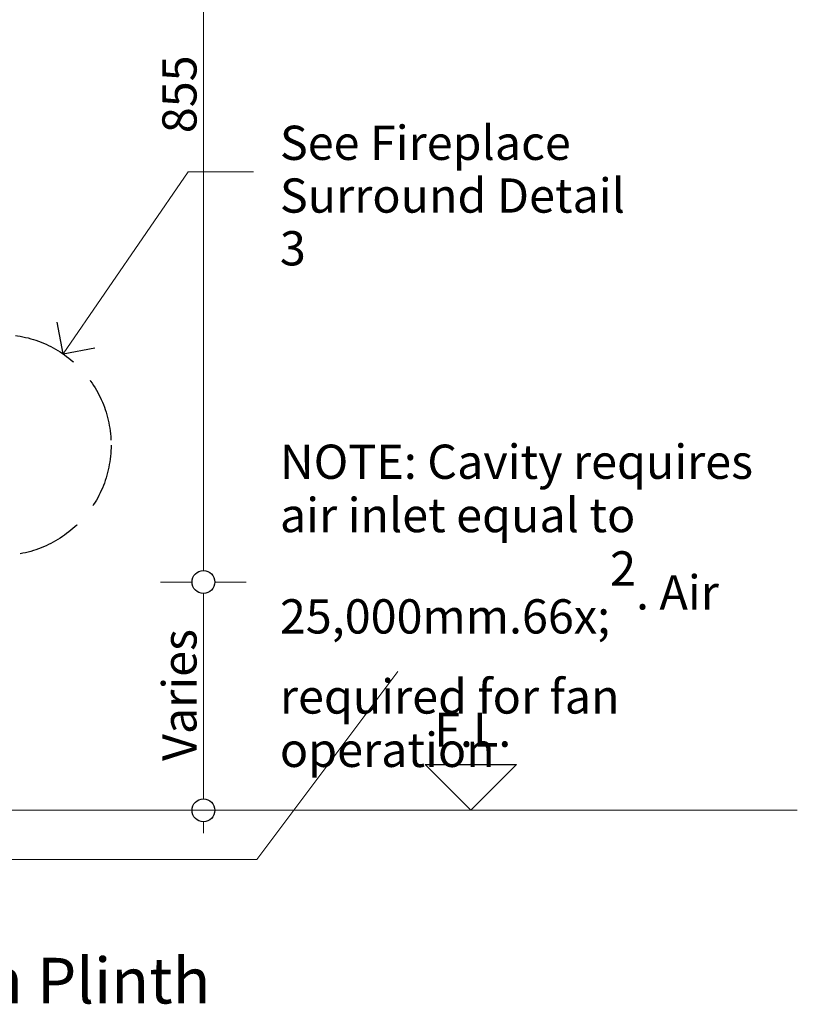
# Model space of a CAD drawing. Units: millimetres. Extents: x 85 to 7749, y -929 to 11307.
# Drawn here: x 6723 to 7404, y 6952 to 7814 of the extents above; entities that cross this region are included whole.
import ezdxf

# ---------------------------------------------------------------- set-up
doc = ezdxf.new("R2010")
doc.units = ezdxf.units.MM
doc.header["$MEASUREMENT"] = 0
doc.linetypes.add('Hidden Line', pattern=[78.244445, 56.444445, -21.8])
for name, color, linetype, lineweight in [('0_Pen_No__2', 8, 'Continuous', 15), ('0_Pen_No__46', 5, 'Continuous', 35), ('Annotation - Text_Pen_No__1', 7, 'Continuous', 13)]:
    doc.layers.add(name, color=color, linetype=linetype, lineweight=lineweight)
doc.layers.add('0_Pen_No__3', color=7, linetype='Continuous', lineweight=18, true_color=0xff6600)
doc.layers.add('0_Pen_No__5', color=7, linetype='Continuous', lineweight=25, true_color=0x40a5ff)
doc.styles.add('GENERATED_STYLE_1', font='Arial')
doc.styles.add('GENERATED_STYLE_2', font='Arial')
doc.dimstyles.new('GENERATED_STYLE__2', dxfattribs={"dimtxt": 30, "dimasz": 38, "dimexe": 0.18, "dimexo": 4, "dimgap": 0.09, "dimtad": 1, "dimdec": 0, "dimzin": 0, "dimdsep": 46, "dimtxsty": 'GENERATED_STYLE_1', "dimblk": 'ARROWHEAD_1', "dimblk1": 'ARROWHEAD_1', "dimblk2": 'ARROWHEAD_1', "dimcen": 0.09, "dimclrd": 8, "dimclre": 8, "dimclrt": 5, "dimadec": 0, "dimazin": 0, "dimtfac": 1, "dimtdec": 4, "dimtmove": 0, "dimatfit": 3, "dimfxl": 0, "dimtolj": 1, "dimtzin": 0, "dimarcsym": 0})

# ---------------------------------------------------------------- blocks, each defined once
blk = doc.blocks.new('Line_15', base_point=(7117.98, 7121.71))
at = {"layer": '0_Pen_No__3', "linetype": 'Continuous'}
blk.add_line((7117.98, 7161.71), (7117.98, 7162.34), dxfattribs=at)
at = {"layer": '0_Pen_No__5', "linetype": 'Continuous'}
for p, q in [((7117.98, 7121.71), (7077.98, 7161.71)), ((7077.98, 7161.71), (7157.98, 7161.71)), ((7117.98, 7121.71), (7157.98, 7161.71))]:
    blk.add_line(p, q, dxfattribs=at)
blk = doc.blocks.new('Line_18', base_point=(6760.83, 7521.55))
at = {"layer": '0_Pen_No__2', "linetype": 'Continuous'}
blk.add_line((6760.83, 7521.55), (6870.32, 7681.17), dxfattribs=at)
at = {"layer": '0_Pen_No__5', "linetype": 'Continuous'}
for q in [(6755.65, 7549.36), (6788.64, 7526.73)]:
    blk.add_line((6760.83, 7521.55), q, dxfattribs=at)
blk = doc.blocks.new('Line_20', base_point=(6451.03, 7078.74))
at = {"layer": '0_Pen_No__2', "linetype": 'Continuous'}
blk.add_line((6451.03, 7078.74), (6930.66, 7078.74), dxfattribs=at)
at = {"layer": '0_Pen_No__5', "linetype": 'Continuous'}
for q in [(6471.03, 7098.74), (6471.03, 7058.74)]:
    blk.add_line((6451.03, 7078.74), q, dxfattribs=at)
blk = doc.blocks.new('*D52')
at = {"layer": '0_Pen_No__2', "linetype": 'Continuous'}
for p, q in [((6873.81, 7121.71), (6846.31, 7121.71)), ((6921.31, 7121.71), (6893.81, 7121.71)), ((6883.81, 7101.71), (6883.81, 7111.71))]:
    blk.add_line(p, q, dxfattribs=at)
at = {"layer": '0_Pen_No__5', "linetype": 'Continuous'}
blk.add_circle((6883.81, 7121.71), 10, dxfattribs=at)
blk = doc.blocks.new('ARROWHEAD_1')
at = {"color": 0, "linetype": 'Continuous', "lineweight": 0}
blk.add_line((0, 0), (-1, 0), dxfattribs=at)
blk.add_circle((0, 0), 0.25, dxfattribs=at)
blk = doc.blocks.new('*D53')
at = {"layer": '0_Pen_No__2', "linetype": 'Continuous'}
for p, q in [((6873.81, 7321.71), (6846.31, 7321.71)), ((6921.31, 7321.71), (6893.81, 7321.71)), ((6883.81, 7131.71), (6883.81, 7311.71)), ((6873.81, 7121.71), (6846.31, 7121.71)), ((6921.31, 7121.71), (6893.81, 7121.71))]:
    blk.add_line(p, q, dxfattribs=at)
at = {"layer": '0_Pen_No__5', "linetype": 'Continuous'}
for centre in [(6883.81, 7321.71), (6883.81, 7121.71)]:
    blk.add_circle(centre, 10, dxfattribs=at)
at = {"layer": '0_Pen_No__46', "insert": (6877.81, 7164.93), "char_height": 30, "attachment_point": 7, "rotation": 90, "style": 'GENERATED_STYLE_1'}
blk.add_mtext('\\A1;{\\fArial|b0|i0|c0|p34;Varies}', dxfattribs=at)
blk = doc.blocks.new('*D54')
at = {"layer": '0_Pen_No__2', "linetype": 'Continuous'}
for p, q in [((6883.81, 8186.71), (6883.81, 8196.71)), ((6873.81, 8176.71), (6846.31, 8176.71)), ((6921.31, 8176.71), (6893.81, 8176.71)), ((6883.81, 7331.71), (6883.81, 8166.71)), ((6873.81, 7321.71), (6846.31, 7321.71)), ((6921.31, 7321.71), (6893.81, 7321.71))]:
    blk.add_line(p, q, dxfattribs=at)
at = {"layer": '0_Pen_No__5', "linetype": 'Continuous'}
for centre in [(6883.81, 8176.71), (6883.81, 7321.71)]:
    blk.add_circle(centre, 10, dxfattribs=at)
at = {"layer": '0_Pen_No__46', "insert": (6877.81, 7714.89), "char_height": 30, "attachment_point": 7, "rotation": 90, "style": 'GENERATED_STYLE_1'}
blk.add_mtext('\\A1;{\\fArial|b0|i0|c0|p34;855}', dxfattribs=at)

msp = doc.modelspace()

# ---------------------------------------------------------------- linework, layer by layer
at = {"layer": '0_Pen_No__2', "linetype": 'Continuous'}
for p, q in [((6870.32, 7681.17), (6927.73, 7681.17)), ((6930.66, 7078.74), (7054.06, 7243.3))]:
    msp.add_line(p, q, dxfattribs=at)
at = {"layer": '0_Pen_No__3', "linetype": 'Continuous'}
msp.add_line((5747.42, 7121.71), (7404.16, 7121.71), dxfattribs=at)
at = {"layer": '0_Pen_No__5', "linetype": 'Hidden Line'}
msp.add_circle((6706.07, 7441.71), 96.81, dxfattribs=at)

# ---------------------------------------------------------------- block references
at = {"color": 8, "linetype": 'Continuous', "lineweight": 15}
for name, p in [('Line_18', (6760.83, 7521.55)), ('Line_20', (6451.03, 7078.74))]:
    msp.add_blockref(name, p, dxfattribs=at)
at = {"color": 30, "linetype": 'Continuous', "lineweight": 18, "true_color": 0xff6600}
msp.add_blockref('Line_15', (7117.98, 7121.71), dxfattribs=at)

# ---------------------------------------------------------------- texts
at = {"layer": 'Annotation - Text_Pen_No__1', "linetype": 'Continuous', "char_height": 30, "attachment_point": 1, "style": 'GENERATED_STYLE_1'}
for s, insert, width, line_spacing_factor in [('\\A1;{\\fArial|b0|i0|c0|p34;See Fireplace Surround Detail 3}', (6950.81, 7721.46), 330.4708, 0.923773), ('\\A1;{\\fArial|b0|i0|c0|p34;NOTE: Cavity requires air inlet equal to 25,000mm\\fArial|b0|i0|c0|p34;\\A1{\\H.66x;\\S2^  ;}\\fArial|b0|i0|c0|p34;. Air required for fan operation}', (6950.81, 7442.08), 464.3573, 0.934639)]:
    msp.add_mtext(s, dxfattribs=dict(at, insert=insert, width=width, line_spacing_factor=line_spacing_factor))
at = {"layer": 'Annotation - Text_Pen_No__1', "linetype": 'Continuous', "attachment_point": 1}
for s, insert, char_height, style in [('\\A1;{\\fArial|b0|i0|c0|p34;F.L.}', (7086, 7207.32), 30, 'GENERATED_STYLE_1'), ('\\A1;{\\fArial|b1|i0|c0|p34;Cross Section - Fire Insert on Plinth}', (6003.32, 6992.48), 40, 'GENERATED_STYLE_2')]:
    msp.add_mtext(s, dxfattribs=dict(at, insert=insert, char_height=char_height, style=style))

# ---------------------------------------------------------------- dimensions: what is measured, and where the dimension line sits
at = {"color": 8, "linetype": 'Continuous', "lineweight": 15}
dim = msp.add_linear_dim(base=(6883.81, 8176.71), p1=(6684.17, 7321.71), p2=(6835.79, 8176.71), angle=90, dimstyle='GENERATED_STYLE__2', dxfattribs=at)
dim.commit()
dim.dimension.update_dxf_attribs({"geometry": '*D54', "text_midpoint": (6862.81, 7749.21), "dimtype": 160, "text_rotation": 90})
for base, p1, p2, picture, middle in [((6883.81, 7321.71), (6694.17, 7121.71), (6684.17, 7321.71), '*D53', (6862.81, 7221.71)), ((6883.81, 7121.71), (6806.87, 7121.71), (6694.17, 7121.71), '*D52', (6862.81, 7121.71))]:
    dim = msp.add_linear_dim(base=base, p1=p1, p2=p2, angle=90, text='Varies', dimstyle='GENERATED_STYLE__2', dxfattribs=at)
    dim.commit()
    dim.dimension.update_dxf_attribs({"geometry": picture, "text_midpoint": middle, "dimtype": 160, "text_rotation": 90})

doc.saveas('drawing.dxf')
